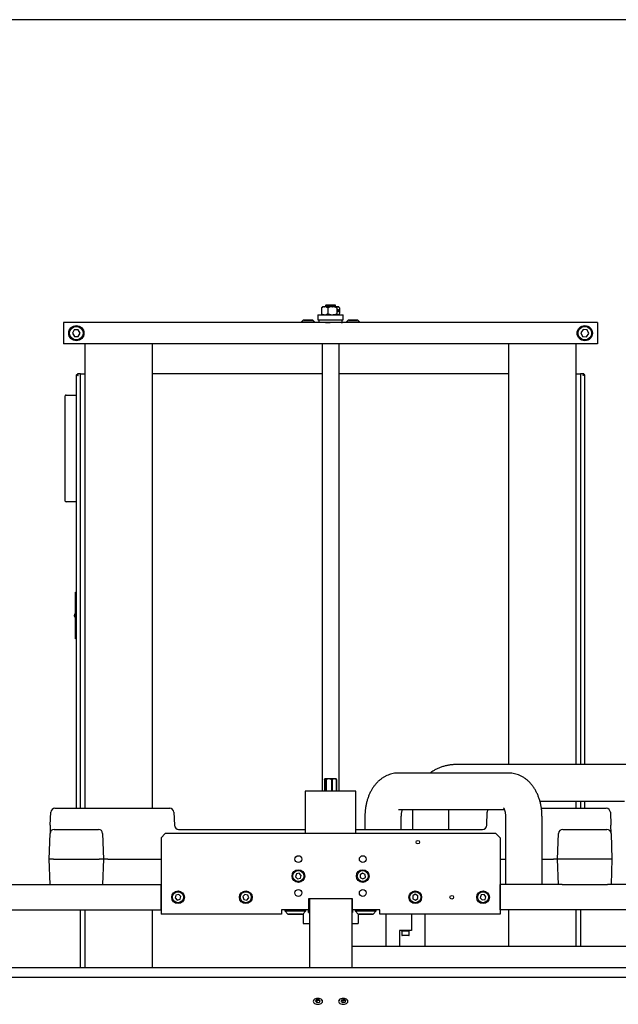
# Model space of a CAD drawing. Units: millimetres. Extents: x 20 to 410, y 10 to 287.
# Drawn here: x 120 to 155, y 229 to 287 of the extents above; entities that cross this region are included whole.
import ezdxf

# ---------------------------------------------------------------- set-up
doc = ezdxf.new("R2010")
doc.units = ezdxf.units.MM

msp = doc.modelspace()

# ---------------------------------------------------------------- linework, layer by layer
at = {"color": 7, "linetype": 'Continuous', "lineweight": 25}
for p, q in [((410, 286.904111), (20, 286.904111)), ((137.667383, 270.075547), (137.629883, 270.038047)), ((137.667383, 270.075547), (138.192383, 270.075547)), ((138.229883, 270.038047), (138.192383, 270.075547)), ((137.179883, 269.500547), (137.179883, 269.200547)), ((137.179883, 269.500547), (138.290042, 269.500547)), ((137.394602, 269.902397), (137.432123, 269.95128)), ((137.394602, 269.902397), (137.394602, 269.573697)), ((137.429332, 269.525766), (137.45455, 269.500547)), ((137.45455, 269.975547), (137.431203, 269.9522)), ((137.568181, 269.975547), (137.45455, 269.975547)), ((137.568181, 269.975547), (137.592253, 269.975547)), ((138.016118, 269.975547), (137.592253, 269.975547)), ((137.629883, 270.038047), (137.629883, 269.975547)), ((138.229883, 270.038047), (137.629883, 270.038047)), ((137.765832, 269.902397), (137.765832, 269.573697)), ((138.016118, 269.975547), (138.050827, 269.975547)), ((138.37782, 269.975547), (138.050827, 269.975547)), ((138.229883, 269.975547), (138.229883, 270.038047)), ((138.290042, 269.500547), (138.679883, 269.500547)), ((138.301113, 269.902397), (138.301113, 269.573697)), ((138.37782, 269.975547), (138.388457, 269.975547)), ((138.405216, 269.975547), (138.388457, 269.975547)), ((138.428563, 269.9522), (138.405216, 269.975547)), ((138.405216, 269.500547), (138.430434, 269.525766)), ((138.465164, 269.902397), (138.465164, 269.573697)), ((138.679883, 269.200547), (138.679883, 269.500547)), ((122.179883, 269.038047), (122.179883, 267.788047)), ((153.679883, 269.038047), (122.179883, 269.038047)), ((136.317383, 269.178047), (136.204883, 269.065547)), ((136.204883, 269.065547), (136.204883, 269.038047)), ((136.248182, 269.065547), (136.204883, 269.065547)), ((137.004883, 269.065547), (136.248182, 269.065547)), ((136.348504, 269.178047), (136.317383, 269.178047)), ((136.892383, 269.178047), (136.348504, 269.178047)), ((136.354883, 269.183047), (136.354883, 269.178047)), ((136.354883, 269.183047), (136.854883, 269.183047)), ((136.854883, 269.178047), (136.854883, 269.183047)), ((137.004883, 269.065547), (136.892383, 269.178047)), ((137.004883, 269.038047), (137.004883, 269.065547)), ((137.179883, 269.200547), (138.290042, 269.200547)), ((137.247636, 269.040989), (137.230254, 269.038047)), ((137.247383, 269.200547), (137.247383, 269.038313)), ((137.633697, 269.038313), (137.247383, 269.038313)), ((137.338047, 269.038313), (137.338087, 269.038047)), ((137.633697, 269.038313), (137.644976, 269.040989)), ((137.911309, 269.040989), (137.916081, 269.038313)), ((138.549996, 269.038313), (137.911492, 269.038313)), ((138.290042, 269.200547), (138.679883, 269.200547)), ((138.502597, 269.038313), (138.502558, 269.038047)), ((138.550072, 269.040989), (138.549996, 269.038313)), ((138.56339, 269.038047), (138.550072, 269.040989)), ((138.61213, 269.040989), (138.629512, 269.038047)), ((138.612383, 269.040947), (138.612383, 269.200547)), ((138.967383, 269.178047), (138.854883, 269.065547)), ((138.854883, 269.065547), (138.854883, 269.038047)), ((139.654883, 269.065547), (138.854883, 269.065547)), ((139.542383, 269.178047), (138.967383, 269.178047)), ((139.004883, 269.183047), (139.004883, 269.178047)), ((139.004883, 269.183047), (139.270375, 269.183047)), ((139.270375, 269.183047), (139.504883, 269.183047)), ((139.504883, 269.178047), (139.504883, 269.183047)), ((139.654883, 269.065547), (139.542383, 269.178047)), ((139.654883, 269.038047), (139.654883, 269.065547)), ((153.679883, 269.038047), (153.679883, 267.788047)), ((122.811987, 268.611627), (122.69896, 268.410236)), ((122.69896, 268.410236), (122.816856, 268.211657)), ((123.04291, 268.614438), (122.811987, 268.611627)), ((123.160806, 268.415858), (123.04291, 268.614438)), ((123.047779, 268.214468), (123.160806, 268.415858)), ((152.831307, 268.621892), (152.69973, 268.4321)), ((152.69973, 268.4321), (152.798307, 268.223255)), ((153.061459, 268.602839), (152.831307, 268.621892)), ((153.02846, 268.204203), (153.160036, 268.393995)), ((153.160036, 268.393995), (153.061459, 268.602839)), ((153.679883, 267.788047), (122.179883, 267.788047)), ((122.816856, 268.211657), (123.047779, 268.214468)), ((123.429883, 267.788047), (123.429883, 240.393047)), ((127.429883, 240.393047), (127.429883, 267.788047)), ((137.429883, 267.788047), (137.429883, 241.393047)), ((138.429883, 241.393047), (138.429883, 267.788047)), ((148.429883, 267.788047), (148.429883, 242.968047)), ((152.429883, 242.968047), (152.429883, 267.788047)), ((152.798307, 268.223255), (153.02846, 268.204203)), ((123.179883, 266.018047), (122.990237, 266.018047)), ((122.990237, 266.018047), (122.990237, 265.958047)), ((123.179883, 240.393047), (123.179883, 266.018047)), ((123.179883, 266.018047), (123.429883, 266.018047)), ((137.429883, 266.018047), (127.429883, 266.018047)), ((148.429883, 266.018047), (138.429883, 266.018047)), ((152.429883, 266.018047), (152.679883, 266.018047)), ((152.679883, 266.018047), (152.679883, 242.968047)), ((152.86953, 266.018047), (152.679883, 266.018047)), ((152.86953, 266.018047), (152.86953, 265.958047)), ((122.929883, 265.957694), (122.929883, 240.393047)), ((122.929883, 265.957694), (122.989883, 265.957694)), ((152.929883, 265.957694), (152.869883, 265.957694)), ((152.929883, 242.968047), (152.929883, 265.957694)), ((122.279883, 264.263047), (122.279883, 264.713047)), ((122.279883, 258.963047), (122.279883, 264.263047)), ((122.329883, 264.763047), (122.929883, 264.763047)), ((122.279883, 258.513047), (122.279883, 258.963047)), ((122.929883, 258.463047), (122.329883, 258.463047)), ((122.879883, 253.143047), (122.929883, 253.143047)), ((122.879883, 252.918047), (122.879883, 253.143047)), ((122.879883, 250.618047), (122.879883, 252.918047)), ((122.879883, 250.393047), (122.879883, 250.618047)), ((122.929883, 250.393047), (122.879883, 250.393047)), ((169.204883, 242.968047), (145.328028, 242.968047)), ((148.429015, 242.468047), (141.930753, 242.468047)), ((137.572688, 242.093047), (137.572688, 241.393047)), ((137.609883, 242.143047), (137.594721, 242.127885)), ((137.609883, 242.143047), (138.236602, 242.143047)), ((137.667718, 242.093047), (137.654867, 242.093047)), ((137.654867, 241.393047), (137.654867, 242.093047)), ((137.667718, 242.093047), (137.667718, 241.393047)), ((138.024913, 242.093047), (138.006734, 242.093047)), ((138.006734, 241.393047), (138.006734, 242.093047)), ((138.024913, 242.093047), (138.024913, 241.393047)), ((138.236602, 242.143047), (138.249883, 242.143047)), ((138.265045, 242.127885), (138.249883, 242.143047)), ((138.287079, 242.093047), (138.28175, 242.093047)), ((138.28175, 241.393047), (138.28175, 242.093047)), ((138.287079, 242.093047), (138.287079, 241.393047)), ((136.429883, 241.393047), (136.429883, 238.893047)), ((139.429883, 241.393047), (136.429883, 241.393047)), ((139.429883, 238.893047), (139.429883, 241.393047)), ((150.280005, 240.818047), (155.279883, 240.818047)), ((152.429883, 240.393047), (152.429883, 240.818047)), ((152.679883, 240.818047), (152.679883, 240.393047)), ((152.929883, 240.393047), (152.929883, 240.818047)), ((121.394658, 239.384322), (121.421458, 240.151772)), ((121.671305, 240.393047), (128.438461, 240.393047)), ((128.688309, 240.151772), (128.715109, 239.384322)), ((139.954885, 239.893047), (139.954885, 239.143047)), ((141.930753, 240.318047), (148.183115, 240.318047)), ((142.104885, 239.143047), (142.104885, 239.893047)), ((142.754883, 240.318047), (142.754883, 239.143047)), ((144.904883, 239.143047), (144.904883, 240.318047)), ((147.144658, 239.384322), (147.171458, 240.151772)), ((148.254883, 239.893047), (148.254883, 235.893047)), ((150.368969, 240.393047), (154.188461, 240.393047)), ((150.404883, 235.893047), (150.404883, 239.893047)), ((154.438309, 240.151772), (154.465109, 239.384322)), ((121.394658, 239.384322), (121.377807, 238.901772)), ((154.48196, 238.901772), (154.465109, 239.384322)), ((121.325121, 237.393047), (121.377807, 238.901772)), ((121.627654, 239.143047), (124.232112, 239.143047)), ((124.48196, 238.901772), (124.534645, 237.393047)), ((127.929883, 238.643047), (128.179883, 238.893047)), ((147.679883, 238.893047), (128.179883, 238.893047)), ((128.964956, 239.143047), (136.429883, 239.143047)), ((139.429883, 239.143047), (146.89481, 239.143047)), ((147.679883, 238.893047), (147.929883, 238.643047)), ((151.325121, 237.393047), (151.377807, 238.901772)), ((151.627654, 239.143047), (154.232112, 239.143047)), ((154.48196, 238.901772), (154.534645, 237.393047)), ((127.929883, 238.643047), (127.929883, 234.143047)), ((147.929883, 238.643047), (147.929883, 234.143047)), ((121.574969, 237.393047), (121.325121, 237.393047)), ((121.377502, 235.893047), (121.325121, 237.393047)), ((121.574969, 237.393047), (124.284798, 237.393047)), ((124.534645, 237.393047), (124.284798, 237.393047)), ((124.534645, 237.393047), (124.482264, 235.893047)), ((124.784493, 237.393047), (124.534645, 237.393047)), ((124.784493, 237.393047), (127.929883, 237.393047)), ((147.929883, 237.393047), (148.254883, 237.393047)), ((150.404883, 237.393047), (151.075273, 237.393047)), ((151.325121, 237.393047), (151.075273, 237.393047)), ((151.574969, 237.393047), (151.325121, 237.393047)), ((151.377502, 235.893047), (151.325121, 237.393047)), ((154.284798, 237.393047), (151.574969, 237.393047)), ((154.534645, 237.393047), (154.284798, 237.393047)), ((154.534645, 237.393047), (154.482264, 235.893047)), ((135.912334, 236.520257), (135.860942, 236.354852)), ((136.081275, 236.558452), (135.912334, 236.520257)), ((136.198824, 236.431243), (136.081275, 236.558452)), ((136.147432, 236.265838), (136.198824, 236.431243)), ((139.822596, 236.566099), (139.676372, 236.473262)), ((139.676372, 236.473262), (139.68366, 236.30021)), ((139.976107, 236.485884), (139.822596, 236.566099)), ((139.983394, 236.312833), (139.976107, 236.485884)), ((71.629883, 235.893047), (121.59292, 235.893047)), ((121.59292, 235.893047), (121.62735, 235.893047)), ((121.62735, 235.893047), (124.232417, 235.893047)), ((124.232417, 235.893047), (124.266847, 235.893047)), ((124.266847, 235.893047), (127.929883, 235.893047)), ((127.929883, 234.393047), (127.929883, 235.893047)), ((135.860942, 236.354852), (135.978491, 236.227642)), ((135.978491, 236.227642), (136.147432, 236.265838)), ((139.68366, 236.30021), (139.837171, 236.219996)), ((139.837171, 236.219996), (139.983394, 236.312833)), ((147.929883, 234.393047), (147.929883, 235.893047)), ((151.59292, 235.893047), (147.929883, 235.893047)), ((151.59292, 235.893047), (151.62735, 235.893047)), ((151.62735, 235.893047), (154.232417, 235.893047)), ((154.232417, 235.893047), (154.266847, 235.893047)), ((176.504883, 235.893047), (154.266847, 235.893047)), ((128.807795, 235.265907), (128.762439, 235.098746)), ((128.975239, 235.310208), (128.807795, 235.265907)), ((129.097327, 235.187349), (128.975239, 235.310208)), ((132.879158, 235.308658), (132.761097, 235.181924)), ((133.047944, 235.269782), (132.879158, 235.308658)), ((133.098669, 235.104171), (133.047944, 235.269782)), ((142.925085, 235.316186), (142.777542, 235.225462)), ((142.777542, 235.225462), (142.78234, 235.052323)), ((143.077427, 235.233772), (142.925085, 235.316186)), ((143.082224, 235.060633), (143.077427, 235.233772)), ((146.817476, 235.274823), (146.759559, 235.111588)), ((146.987801, 235.306282), (146.817476, 235.274823)), ((147.100207, 235.174507), (146.987801, 235.306282)), ((128.762439, 235.098746), (128.884527, 234.975886)), ((128.884527, 234.975886), (129.051971, 235.020187)), ((129.051971, 235.020187), (129.097327, 235.187349)), ((132.761097, 235.181924), (132.811822, 235.016313)), ((132.811822, 235.016313), (132.980608, 234.977436)), ((132.980608, 234.977436), (133.098669, 235.104171)), ((139.229883, 235.043047), (136.629883, 235.043047)), ((136.629883, 235.043047), (136.629883, 234.393047)), ((136.654883, 234.843047), (136.629883, 234.843047)), ((136.654883, 234.543047), (136.654883, 234.843047)), ((136.679883, 234.693047), (136.654883, 234.693047)), ((136.679883, 235.043047), (136.679883, 230.983904)), ((139.179883, 235.043047), (139.179883, 230.983904)), ((139.204883, 234.693047), (139.179883, 234.693047)), ((139.229883, 234.843047), (139.204883, 234.843047)), ((139.204883, 234.843047), (139.204883, 234.243047)), ((139.229883, 234.393047), (139.229883, 235.043047)), ((142.78234, 235.052323), (142.934681, 234.969909)), ((142.934681, 234.969909), (143.082224, 235.060633)), ((146.759559, 235.111588), (146.871966, 234.979813)), ((146.871966, 234.979813), (147.04229, 235.011272)), ((147.04229, 235.011272), (147.100207, 235.174507)), ((74.229883, 234.393047), (127.929883, 234.393047)), ((123.179883, 230.983904), (123.179883, 234.393047)), ((123.429883, 234.393047), (123.429883, 230.983904)), ((127.429883, 230.983904), (127.429883, 234.393047)), ((135.029883, 234.143047), (127.929883, 234.143047)), ((136.629883, 234.393047), (135.029883, 234.393047)), ((135.029883, 234.393047), (135.029883, 234.143047)), ((135.229883, 234.393047), (135.229883, 234.340547)), ((135.229883, 234.340547), (135.417383, 234.153047)), ((135.229883, 234.340547), (135.502024, 234.340547)), ((135.417383, 234.153047), (135.607882, 234.153047)), ((135.454883, 234.153047), (135.454883, 234.143047)), ((136.254883, 234.143047), (135.454883, 234.143047)), ((135.502024, 234.340547), (136.479883, 234.340547)), ((135.607882, 234.153047), (136.292383, 234.153047)), ((136.254883, 234.143047), (136.254883, 234.153047)), ((136.292383, 234.153047), (136.479883, 234.340547)), ((136.304883, 234.165547), (136.304883, 233.593047)), ((136.479883, 234.340547), (136.479883, 234.393047)), ((136.629883, 234.243047), (136.629883, 234.393047)), ((136.629883, 234.243047), (136.654883, 234.243047)), ((136.654883, 234.243047), (136.654883, 234.543047)), ((136.654883, 234.393047), (136.679883, 234.393047)), ((136.661878, 234.393047), (136.679883, 234.393047)), ((139.179883, 234.393047), (139.204883, 234.393047)), ((139.204883, 234.243047), (139.229883, 234.243047)), ((139.229883, 234.393047), (139.229883, 234.243047)), ((140.829883, 234.393047), (139.229883, 234.393047)), ((139.379883, 234.393047), (139.379883, 234.340547)), ((139.379883, 234.340547), (139.567383, 234.153047)), ((139.379883, 234.340547), (140.629883, 234.340547)), ((139.554883, 234.165547), (139.554883, 233.593047)), ((139.567383, 234.153047), (140.442383, 234.153047)), ((139.604883, 234.153047), (139.604883, 234.143047)), ((139.67473, 234.143047), (139.604883, 234.143047)), ((140.404883, 234.143047), (139.67473, 234.143047)), ((140.404883, 234.143047), (140.404883, 234.153047)), ((140.442383, 234.153047), (140.629883, 234.340547)), ((140.629883, 234.340547), (140.629883, 234.393047)), ((140.829883, 234.143047), (140.829883, 234.393047)), ((147.929883, 234.143047), (140.829883, 234.143047)), ((141.199687, 234.143047), (141.199687, 232.258526)), ((142.699687, 234.143047), (142.699687, 233.183526)), ((143.504758, 232.258526), (143.504758, 234.143047)), ((176.504883, 234.393047), (147.929883, 234.393047)), ((148.429883, 234.393047), (148.429883, 232.258526)), ((152.429883, 232.258526), (152.429883, 234.393047)), ((152.679883, 234.393047), (152.679883, 232.258526)), ((136.304883, 233.593047), (136.679883, 233.593047)), ((139.179883, 233.593047), (139.554883, 233.593047)), ((142.699687, 233.183526), (141.999687, 233.183526)), ((141.999687, 233.183526), (141.999687, 232.258526)), ((142.124687, 233.183526), (142.124687, 233.133526)), ((142.574687, 233.133526), (142.124687, 233.133526)), ((142.137187, 233.133526), (142.137187, 232.898526)), ((142.562187, 232.898526), (142.562187, 233.133526)), ((142.574687, 233.133526), (142.574687, 233.183526)), ((142.405973, 232.883526), (142.152187, 232.883526)), ((142.547187, 232.883526), (142.405973, 232.883526)), ((139.179883, 232.258526), (160.559687, 232.258526)), ((212.629883, 230.983904), (63.804883, 230.983904)), ((212.629883, 230.406632), (63.804883, 230.406632)), ((136.929883, 229.07527), (136.929883, 229.02907)), ((137.089177, 229.089202), (137.037297, 229.003214)), ((137.037297, 229.003214), (137.128003, 228.931536)), ((137.084466, 229.081395), (137.128003, 229.046991)), ((137.231763, 229.103513), (137.089177, 229.089202)), ((137.128003, 229.046991), (137.270589, 229.061302)), ((137.128003, 229.046991), (137.128003, 228.931536)), ((137.128003, 228.931536), (137.270589, 228.945847)), ((137.322469, 229.031836), (137.231763, 229.103513)), ((137.270589, 229.061302), (137.2753, 229.06911)), ((137.270589, 229.061302), (137.270589, 228.945847)), ((137.270589, 228.945847), (137.322469, 229.031836)), ((137.429883, 229.02907), (137.429883, 229.07527)), ((138.429883, 229.07527), (138.429883, 229.02907)), ((138.571095, 229.078084), (138.543338, 228.987658)), ((138.543338, 228.987658), (138.652126, 228.927098)), ((138.70764, 229.107951), (138.571095, 229.078084)), ((138.583445, 229.080786), (138.652126, 229.042553)), ((138.652126, 229.042553), (138.776321, 229.069718)), ((138.652126, 229.042553), (138.652126, 228.927098)), ((138.652126, 228.927098), (138.788671, 228.956965)), ((138.816429, 229.047392), (138.70764, 229.107951)), ((138.788671, 229.062843), (138.788671, 228.956965)), ((138.788671, 228.956965), (138.816429, 229.047392)), ((138.929883, 229.02907), (138.929883, 229.07527))]:
    msp.add_line(p, q, dxfattribs=at)
at = {"color": 7, "linetype": 'Continuous', "lineweight": 25, "flags": 128}
for points in [[(138.360706, 269.738047), (138.362414, 269.766749), (138.367276, 269.79108), (138.374554, 269.807338), (138.383138, 269.813047), (138.391723, 269.807338), (138.399001, 269.79108), (138.403863, 269.766749), (138.405571, 269.738047), (138.403863, 269.709346), (138.399001, 269.685014), (138.391723, 269.668756), (138.383138, 269.663047), (138.374554, 269.668756), (138.367276, 269.685014), (138.362414, 269.709346), (138.360706, 269.738047)], [(137.454883, 229.002131), (137.445513, 229.04757), (137.41804, 229.089912), (137.374337, 229.126272), (137.317383, 229.154173), (137.251058, 229.171711), (137.179883, 229.177693), (137.108708, 229.171711), (137.042383, 229.154173), (136.985429, 229.126272), (136.941726, 229.089912), (136.914254, 229.04757), (136.904883, 229.002131), (136.914254, 228.956692), (136.941726, 228.91435), (136.985429, 228.877989), (137.042383, 228.850089), (137.108708, 228.83255), (137.179883, 228.826568), (137.251058, 228.83255), (137.317383, 228.850089), (137.374337, 228.877989), (137.41804, 228.91435), (137.445513, 228.956692), (137.454883, 229.002131)], [(138.954883, 229.002131), (138.945513, 229.04757), (138.91804, 229.089912), (138.874337, 229.126272), (138.817383, 229.154173), (138.751058, 229.171711), (138.679883, 229.177693), (138.608708, 229.171711), (138.542383, 229.154173), (138.485429, 229.126272), (138.441726, 229.089912), (138.414254, 229.04757), (138.404883, 229.002131), (138.414254, 228.956692), (138.441726, 228.91435), (138.485429, 228.877989), (138.542383, 228.850089), (138.608708, 228.83255), (138.679883, 228.826568), (138.751058, 228.83255), (138.817383, 228.850089), (138.874337, 228.877989), (138.91804, 228.91435), (138.945513, 228.956692), (138.954883, 229.002131)]]:
    msp.add_lwpolyline(points, dxfattribs=at)
at = {"color": 7, "linetype": 'Continuous', "lineweight": 25}
for centre, radius in [((122.929883, 268.413047), 0.45), ((122.929883, 268.413047), 0.4), ((152.929883, 268.413047), 0.45), ((152.929883, 268.413047), 0.4), ((143.079883, 238.393047), 0.105), ((136.029883, 237.393047), 0.2), ((139.829883, 237.393047), 0.2), ((136.029883, 236.393047), 0.375), ((136.029883, 236.393047), 0.325), ((139.829883, 236.393047), 0.375), ((139.829883, 236.393047), 0.325), ((128.929883, 235.143047), 0.375), ((128.929883, 235.143047), 0.325), ((132.929883, 235.143047), 0.375), ((132.929883, 235.143047), 0.325), ((136.029883, 235.393047), 0.2), ((139.829883, 235.393047), 0.2), ((142.929883, 235.143047), 0.375), ((142.929883, 235.143047), 0.325), ((145.079883, 235.143047), 0.105), ((146.929883, 235.143047), 0.375), ((146.929883, 235.143047), 0.325)]:
    msp.add_circle(centre, radius, dxfattribs=at)
for centre, radius, start, end in [((122.329883, 264.713047), 0.05, 90, 180), ((122.329883, 258.513047), 0.05, 180, 270), ((122.902383, 251.768047), 0.1025, 102.68038349, 257.31961651), ((121.671305, 240.143047), 0.25, 90, 178), ((128.438461, 240.143047), 0.25, 2, 90), ((147.421305, 240.143047), 0.25, 135.572996, 178), ((154.188461, 240.143047), 0.25, 2, 90), ((128.964956, 239.393047), 0.25, 182, 270), ((146.89481, 239.393047), 0.25, 270, 358), ((121.627654, 238.893047), 0.25, 90, 178), ((124.232112, 238.893047), 0.25, 2, 90), ((151.627654, 238.893047), 0.25, 90, 178), ((154.232112, 238.893047), 0.25, 2, 90), ((142.152187, 232.898526), 0.015, 180, 270), ((142.547187, 232.898526), 0.015, 270, 0), ((137.048116, 229.026911), 0.118252, 131.93099936, 178.9536881), ((137.308866, 229.025639), 0.121065, 1.62423549, 47.49107705), ((138.551435, 229.025394), 0.121607, 132.61685479, 178.26783268), ((138.806562, 229.024586), 0.123403, 2.08268828, 47.03262425)]:
    msp.add_arc(centre, radius, start, end, dxfattribs=at)
for major_axis, ratio, start_param, end_param in [((0.682478, 0.029896), 0.18145996, 4.273807516, 4.677221884), ((0.682481, -0.124289), 0.041002979, 5.860019671, 6.263434039)]:
    msp.add_ellipse((137.929883, 269.165806), major_axis=major_axis, ratio=ratio, start_param=start_param, end_param=end_param, dxfattribs=at)
for points, knots in [([(137.568181, 269.975547), (137.564031, 269.975241), (137.521934, 269.972136), (137.462117, 269.949361), (137.411183, 269.913931), (137.394602, 269.902397)], [0, 0, 0, 0, 0.068704675, 0.69683192, 1, 1, 1, 1]), ([(137.394602, 269.573697), (137.426236, 269.552094), (137.48165, 269.514251), (137.542198, 269.504662), (137.568181, 269.500547)], [0, 0, 0, 0, 0.570870246, 1, 1, 1, 1]), ([(137.432041, 269.528475), (137.426902, 269.531917), (137.413786, 269.540706), (137.401858, 269.56122), (137.394602, 269.573697)], [0, 0, 0, 0, 0.391769289, 1, 1, 1, 1]), ([(137.765832, 269.902397), (137.734198, 269.924001), (137.678784, 269.961843), (137.618236, 269.971432), (137.592253, 269.975547)], [0, 0, 0, 0, 0.570870246, 1, 1, 1, 1]), ([(137.592253, 269.500547), (137.596404, 269.500853), (137.6385, 269.503959), (137.698317, 269.526733), (137.749251, 269.562164), (137.765832, 269.573697)], [0, 0, 0, 0, 0.068704675, 0.69683192, 1, 1, 1, 1]), ([(138.016118, 269.975547), (137.979105, 269.971513), (137.891799, 269.961998), (137.811873, 269.924182), (137.765832, 269.902397)], [0, 0, 0, 0, 0.42394269, 1, 1, 1, 1]), ([(137.765832, 269.573697), (137.773529, 269.569832), (137.80933, 269.551853), (137.876129, 269.52448), (137.953161, 269.504926), (138.000585, 269.501628), (138.016118, 269.500547)], [0, 0, 0, 0, 0.09811564, 0.456337918, 0.821933685, 1, 1, 1, 1]), ([(138.301113, 269.902397), (138.293416, 269.906263), (138.257615, 269.924242), (138.190816, 269.951615), (138.113784, 269.971169), (138.06636, 269.974467), (138.050827, 269.975547)], [0, 0, 0, 0, 0.09811564, 0.456337918, 0.821933685, 1, 1, 1, 1]), ([(138.050827, 269.500547), (138.08784, 269.504581), (138.175146, 269.514097), (138.255072, 269.551913), (138.301113, 269.573697)], [0, 0, 0, 0, 0.42394269, 1, 1, 1, 1]), ([(138.37782, 269.975547), (138.375985, 269.975241), (138.357383, 269.972136), (138.330949, 269.949361), (138.30844, 269.913931), (138.301113, 269.902397)], [0, 0, 0, 0, 0.068704675, 0.69683192, 1, 1, 1, 1]), ([(138.301113, 269.573697), (138.315092, 269.552094), (138.33958, 269.514251), (138.366337, 269.504662), (138.37782, 269.500547)], [0, 0, 0, 0, 0.570870246, 1, 1, 1, 1]), ([(138.465164, 269.902397), (138.451185, 269.924001), (138.426697, 269.961843), (138.39994, 269.971432), (138.388457, 269.975547)], [0, 0, 0, 0, 0.570870246, 1, 1, 1, 1]), ([(138.388457, 269.500547), (138.390292, 269.500853), (138.408894, 269.503959), (138.435328, 269.526733), (138.457837, 269.562164), (138.465164, 269.573697)], [0, 0, 0, 0, 0.068704675, 0.69683192, 1, 1, 1, 1]), ([(122.990237, 266.018047), (122.991319, 266.016942), (122.993483, 266.014732), (122.998069, 265.997605), (123.008482, 265.973563), (123.019088, 265.945893), (123.026591, 265.926539), (123.029883, 265.918047)], [0, 0, 0, 0, 0.2084082409, 0.4169108403, 0.6168988069, 0.8319138563, 1, 1, 1, 1]), ([(152.829883, 265.918047), (152.833273, 265.927686), (152.8408, 265.949084), (152.8508, 265.97951), (152.859639, 266.00379), (152.865776, 266.016324), (152.868487, 266.017568), (152.86953, 266.018047)], [0, 0, 0, 0, 0.1891264069, 0.4198565963, 0.6445854369, 0.8632193806, 1, 1, 1, 1]), ([(123.029883, 265.918047), (123.027459, 265.91892), (123.022611, 265.920664), (123.016561, 265.92278), (123.011751, 265.924444), (123.006967, 265.926086), (123.002228, 265.927696), (122.996392, 265.929667), (122.991799, 265.931211), (122.987304, 265.932721), (122.982881, 265.934208), (122.978573, 265.935661), (122.974402, 265.937077), (122.970327, 265.938469), (122.966405, 265.939825), (122.962656, 265.941144), (122.959027, 265.942436), (122.955586, 265.943692), (122.952351, 265.944907), (122.950031, 265.945799), (122.947085, 265.946962), (122.944365, 265.948084), (122.941887, 265.949163), (122.939574, 265.950215), (122.937513, 265.951225), (122.935716, 265.952191), (122.934504, 265.952893), (122.933069, 265.9538), (122.93191, 265.954662), (122.931036, 265.955478), (122.930527, 265.956066), (122.93002, 265.956824), (122.929938, 265.957345), (122.929883, 265.957694)], [0, 0, 0, 0, 0.047608288, 0.095216938, 0.119010556, 0.142804197, 0.190413561, 0.214207268, 0.261817161, 0.285610933, 0.309404729, 0.357015345, 0.38080921, 0.404603097, 0.452214436, 0.476008389, 0.499802364, 0.547414407, 0.571208449, 0.595002512, 0.618796598, 0.66640953, 0.69020368, 0.713997851, 0.761611454, 0.785405686, 0.809199938, 0.832994212, 0.880608626, 0.904402957, 0.928197306, 0.951991674, 1, 1, 1, 1]), ([(123.029883, 265.918047), (123.024771, 265.922497), (123.013995, 265.931876), (122.999639, 265.943774), (122.991137, 265.952591), (122.990237, 265.956254), (122.989883, 265.957694)], [0, 0, 0, 0, 0.2717458463, 0.5727723479, 0.8321346905, 1, 1, 1, 1]), ([(122.990237, 265.958047), (122.991318, 265.957598), (122.993483, 265.956699), (122.99857, 265.949287), (123.010238, 265.938646), (123.020887, 265.927287), (123.028126, 265.919852), (123.029883, 265.918047)], [0, 0, 0, 0, 0.185209901, 0.370739269, 0.58768677, 0.89992038, 1, 1, 1, 1]), ([(152.829883, 265.918047), (152.834333, 265.92316), (152.843712, 265.933936), (152.85561, 265.948291), (152.864427, 265.956793), (152.86809, 265.957694), (152.86953, 265.958047)], [0, 0, 0, 0, 0.2717458463, 0.572772348, 0.8321346906, 1, 1, 1, 1]), ([(152.929883, 265.957694), (152.928927, 265.95668), (152.926941, 265.954576), (152.910872, 265.950403), (152.887288, 265.940232), (152.859219, 265.929404), (152.83919, 265.92165), (152.829883, 265.918047)], [0, 0, 0, 0, 0.1938527994, 0.4023103873, 0.6038840078, 0.8159398614, 1, 1, 1, 1]), ([(152.869883, 265.957694), (152.869434, 265.956612), (152.868535, 265.954448), (152.861122, 265.94936), (152.850481, 265.937693), (152.839123, 265.927044), (152.831688, 265.919804), (152.829883, 265.918047)], [0, 0, 0, 0, 0.185209862, 0.370739178, 0.587684413, 0.899916684, 1, 1, 1, 1]), ([(145.328028, 242.968047), (145.281751, 242.967307), (145.168304, 242.965491), (144.988283, 242.948006), (144.789533, 242.913762), (144.594062, 242.863821), (144.403139, 242.798736), (144.217728, 242.719096), (144.039724, 242.624389), (143.902505, 242.540475), (143.82828, 242.483889), (143.807501, 242.468047)], [0, 0, 0, 0, 0.085279695, 0.209061865, 0.332859904, 0.456657943, 0.580456696, 0.704256869, 0.828059132, 0.951864104, 1, 1, 1, 1]), ([(141.930753, 242.468047), (141.882423, 242.466786), (141.781084, 242.464141), (141.628227, 242.441972), (141.473815, 242.405082), (141.323603, 242.35333), (141.178245, 242.287535), (141.038294, 242.20798), (140.904224, 242.114983), (140.776484, 242.008746), (140.655541, 241.889432), (140.541942, 241.757235), (140.436352, 241.612503), (140.339542, 241.455865), (140.252331, 241.28831), (140.175483, 241.111177), (140.109629, 240.926098), (140.055164, 240.734738), (140.012282, 240.538651), (139.980985, 240.339126), (139.961712, 240.140771), (139.955332, 239.991668), (139.954963, 239.910253), (139.954885, 239.893047)], [0, 0, 0, 0, 0.04144962, 0.086911733, 0.132247133, 0.177641535, 0.223283602, 0.269366409, 0.31608303, 0.36361658, 0.412122835, 0.461705052, 0.512384821, 0.564079726, 0.616603821, 0.669701431, 0.72310557, 0.776538711, 0.829884493, 0.883101644, 0.936206805, 0.98651842, 1, 1, 1, 1]), ([(150.404883, 239.893047), (150.404508, 239.93162), (150.403473, 240.038017), (150.392438, 240.212033), (150.368511, 240.413824), (150.332627, 240.613442), (150.284808, 240.809956), (150.224762, 241.002367), (150.152255, 241.189517), (150.067119, 241.369975), (149.969424, 241.541968), (149.8596, 241.703493), (149.738497, 241.852531), (149.611702, 241.982798), (149.477211, 242.098517), (149.33626, 242.199136), (149.184285, 242.286602), (149.027787, 242.357013), (148.868238, 242.410415), (148.706933, 242.446629), (148.560138, 242.465277), (148.467469, 242.467235), (148.429015, 242.468047)], [0, 0, 0, 0, 0.03022264, 0.083364814, 0.136677648, 0.190247072, 0.244160025, 0.298479889, 0.353226207, 0.40834756, 0.463654876, 0.518813437, 0.573456544, 0.627229039, 0.674467671, 0.725862666, 0.776131071, 0.825234588, 0.873307986, 0.920512229, 0.967016319, 1, 1, 1, 1]), ([(137.572688, 242.093047), (137.578379, 242.103722), (137.589947, 242.125423), (137.611784, 242.143299), (137.634421, 242.131381), (137.648968, 242.104108), (137.654867, 242.093047)], [0, 0, 0, 0, 0.217879993, 0.442912978, 0.774078839, 1, 1, 1, 1]), ([(137.667718, 242.093047), (137.680165, 242.098947), (137.731834, 242.123438), (137.829866, 242.147259), (137.934218, 242.1268), (137.989321, 242.101152), (138.006734, 242.093047)], [0, 0, 0, 0, 0.1167905926, 0.4848210351, 0.8372004301, 1, 1, 1, 1]), ([(138.024913, 242.093047), (138.0427, 242.103722), (138.078856, 242.125423), (138.147103, 242.143299), (138.217851, 242.131381), (138.263313, 242.104108), (138.28175, 242.093047)], [0, 0, 0, 0, 0.217879993, 0.442912978, 0.774078839, 1, 1, 1, 1]), ([(138.287079, 242.093047), (138.281437, 242.104657), (138.274022, 242.119915), (138.265966, 242.125535), (138.264039, 242.126879)], [0, 0, 0, 0, 0.760879691, 1, 1, 1, 1]), ([(142.104885, 239.893047), (142.105036, 239.908403), (142.105493, 239.955037), (142.110769, 240.032101), (142.122565, 240.120591), (142.13922, 240.20127), (142.157954, 240.268844), (142.170866, 240.302896), (142.176612, 240.318047)], [0, 0, 0, 0, 0.094057913, 0.285655936, 0.476394227, 0.665046363, 0.850964802, 1, 1, 1, 1]), ([(148.130935, 240.420599), (148.130603, 240.420963), (148.129369, 240.422318), (148.136846, 240.412913), (148.150581, 240.390513), (148.169044, 240.354176), (148.189234, 240.305007), (148.209332, 240.243514), (148.227448, 240.171048), (148.242036, 240.089352), (148.251615, 240.002104), (148.254701, 239.93554), (148.254856, 239.899478), (148.254883, 239.893047)], [0, 0, 0, 0, 0.038202065, 0.14225043, 0.24335745, 0.343859033, 0.445277119, 0.548335321, 0.653617796, 0.761215589, 0.870849394, 0.976970066, 1, 1, 1, 1])]:
    msp.add_open_spline(points, degree=3, knots=knots, dxfattribs=at)

doc.saveas('drawing.dxf')
